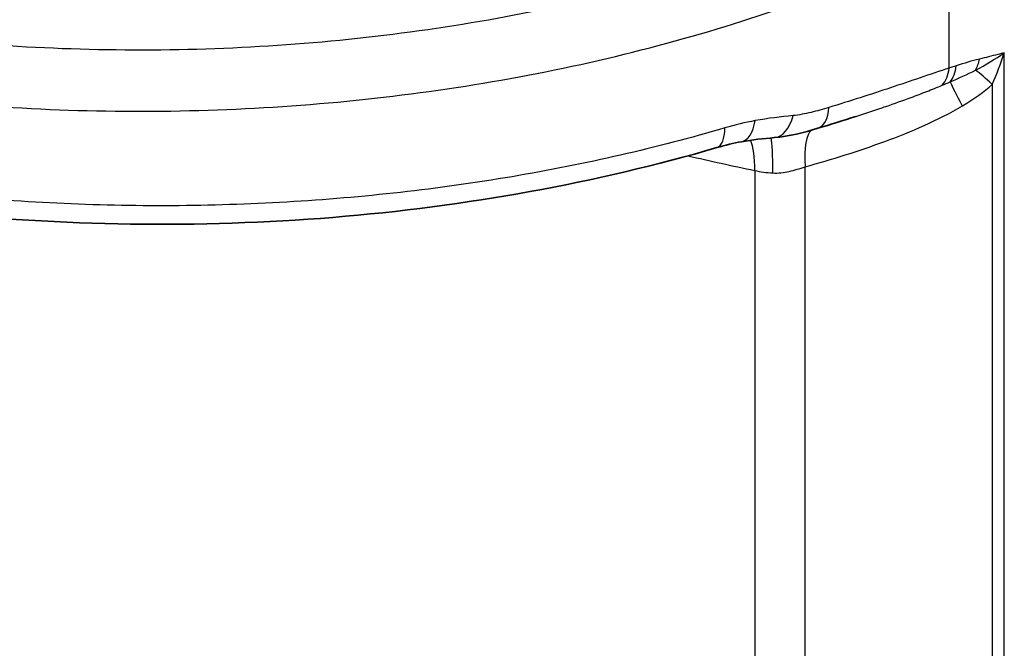
# Model space of a CAD drawing. Units: millimetres. Extents: x 65 to 4963, y 36 to 2284.
# Drawn here: x 745 to 773, y 345 to 363 of the extents above; entities that cross this region are included whole.
import ezdxf

# ---------------------------------------------------------------- set-up
doc = ezdxf.new("R2010")
doc.units = ezdxf.units.MM
doc.header["$LTSCALE"] = 4.5
doc.layers.add('Visible (ISO)', color=7, linetype='Continuous', lineweight=35)
doc.layers.add('Visible Narrow (ISO)', color=7, linetype='Continuous', lineweight=25)

msp = doc.modelspace()

# ---------------------------------------------------------------- linework, layer by layer
at = {"layer": 'Visible (ISO)'}
for centre, major_axis, ratio, start_param, end_param in [((765.492, 360.547), (0.221, -1.238), 0.479931, 6.283183, 6.28321), ((766.539, 360.678), (0.113, -1.252), 0.558544, 0, 0.000127)]:
    msp.add_ellipse(centre, major_axis=major_axis, ratio=ratio, start_param=start_param, end_param=end_param, dxfattribs=at)
for points in [[(768.984, 360.034), (768.626, 359.919), (768.262, 359.806), (767.894, 359.694)], [(767.894, 359.694), (767.491, 359.571), (767.08, 359.465), (766.652, 359.426)], [(765.713, 359.309), (765.486, 359.269), (765.249, 359.212), (765.009, 359.142)], [(766.652, 359.426), (766.34, 359.398), (766.029, 359.366), (765.713, 359.309)]]:
    msp.add_open_spline(points, degree=3, dxfattribs=at)
msp.add_open_spline([(765.009, 359.142), (761.585, 358.137), (757.826, 357.455), (750.205, 356.835), (746.244, 356.892), (741.547, 357.41), (740.651, 357.53), (739.765, 357.67)], degree=3, knots=[0, 0, 0, 0, 1.154011, 1.154011, 2.3115, 2.3115, 2.58632, 2.58632, 2.58632, 2.58632], dxfattribs=at)
at = {"layer": 'Visible Narrow (ISO)'}
for p, q in [((771.656, 361.417), (771.656, 365.137)), ((773.233, 316.439), (773.233, 361.854)), ((772.885, 360.947), (772.885, 316.319)), ((766.091, 358.486), (766.091, 315.076)), ((767.531, 315.089), (767.531, 358.593))]:
    msp.add_line(p, q, dxfattribs=at)
for centre, major_axis, ratio, start_param, end_param in [((771.05, 362.038), (0.387, -1.196), 0.605041, 0.393688, 0.903629), ((771.714, 362.232), (0.288, -1.224), 0.642573, 0.6339, 0.954985), ((770.848, 361.973), (0.388, -1.196), 0.604777, 0.344238, 0.90331), ((773.821, 359.584), (-1.687, 1.899), 0.105946, 5.414817, 5.809244), ((772.968, 358.973), (-1.313, 2.174), 0.050309, 0.310784, 0.863224), ((769.009, 360.413), (4.385, 1.481), 0.284387, 5.372843, 5.691946), ((767.528, 360.897), (0.366, -1.203), 0.487299, 6.283183, 7.183213), ((765.492, 360.547), (0.221, -1.238), 0.479931, 0.000025, 0.949362), ((766.539, 360.678), (0.113, -1.252), 0.558544, 0.000127, 1.001883), ((764.655, 360.348), (0.354, -1.206), 0.382224, 0, 0.900307), ((768.467, 357.23), (-0.684, 2.446), 0.2672, 0.108473, 0.906932), ((765.227, 357.107), (0.527, 2.485), 0.275554, 5.357977, 5.894618), ((766.384, 356.955), (0.14, 2.536), 0.067877, 5.329983, 6.046001), ((792.003, 399.347), (76.195, -0.592), 0.572121, 4.343077, 4.369845), ((760.349, 361.774), (3, -5.196), 0.57735, 0.67932, 0.679326), ((766.781, 359.559), (2.032, -0.034), 0.565905, 4.375063, 4.634902)]:
    msp.add_ellipse(centre, major_axis=major_axis, ratio=ratio, start_param=start_param, end_param=end_param, dxfattribs=at)
for points, knots in [([(770.84, 366.715), (768.741, 365.679), (766.429, 364.789), (761.514, 363.351), (758.911, 362.804), (753.561, 362.084), (750.814, 361.912), (745.334, 361.951), (742.601, 362.162), (739.953, 362.56)], [1.6580628, 1.6580628, 1.6580628, 1.6580628, 1.8977385, 1.8977385, 2.1374142, 2.1374142, 2.37709, 2.37709, 2.6167657, 2.6167657, 2.6167657, 2.6167657]), ([(739.637, 360.837), (742.382, 360.424), (745.215, 360.204), (748.055, 360.183), (750.896, 360.163), (753.743, 360.341), (756.516, 360.714), (759.29, 361.086), (761.988, 361.652), (764.536, 362.397), (767.084, 363.141), (769.48, 364.063), (771.656, 365.137)], [3.6664196, 3.6664196, 3.6664196, 3.6664196, 3.9060953, 3.9060953, 3.9060953, 4.1457711, 4.1457711, 4.1457711, 4.3854468, 4.3854468, 4.3854468, 4.6251225, 4.6251225, 4.6251225, 4.6251225]), ([(773.233, 361.854), (773.171, 361.838), (773.109, 361.822), (773.047, 361.806), (772.872, 361.761), (772.697, 361.717), (772.522, 361.676)], [-0.0002476247, -0.0002476247, -0.0002476247, -0.0002476247, 0, 0, 0, 0.0007018758, 0.0007018758, 0.0007018758, 0.0007018758]), ([(771.656, 361.417), (771.111, 361.237), (770.55, 361.042), (769.976, 360.852), (769.402, 360.661), (768.815, 360.473), (768.215, 360.288)], [0, 0, 0, 0, 0.002156826, 0.002156826, 0.002156826, 0.004313652, 0.004313652, 0.004313652, 0.004313652]), ([(768.984, 360.034), (769.213, 360.107), (769.441, 360.182), (769.668, 360.259), (769.727, 360.279), (769.785, 360.299), (769.843, 360.319), (770.086, 360.403), (770.327, 360.489), (770.567, 360.578), (770.642, 360.605), (770.717, 360.633), (770.792, 360.662), (770.866, 360.69), (770.94, 360.718), (771.013, 360.747), (771.088, 360.776), (771.162, 360.806), (771.236, 360.835), (771.31, 360.865), (771.383, 360.896), (771.457, 360.926)], [0.001319926, 0.001319926, 0.001319926, 0.001319926, 0.002117297, 0.002117297, 0.002117297, 0.002322093, 0.002322093, 0.002322093, 0.003175946, 0.003175946, 0.003175946, 0.003441681, 0.003441681, 0.003441681, 0.00370527, 0.00370527, 0.00370527, 0.003969932, 0.003969932, 0.003969932, 0.004234595, 0.004234595, 0.004234595, 0.004234595]), ([(768.215, 360.288), (768.044, 360.236), (767.873, 360.189), (767.702, 360.149), (767.531, 360.109), (767.359, 360.074), (767.189, 360.057)], [0, 0, 0, 0, 0.000611339, 0.000611339, 0.000611339, 0.001222678, 0.001222678, 0.001222678, 0.001222678]), ([(767.531, 358.593), (768.296, 358.807), (769.059, 359.041), (769.817, 359.318), (770.195, 359.457), (770.571, 359.607), (770.943, 359.774), (771.314, 359.941), (771.681, 360.125), (772.032, 360.337)], [0, 0, 0, 0, 0.002472969, 0.002472969, 0.002472969, 0.003709522, 0.003709522, 0.003709522, 0.004946075, 0.004946075, 0.004946075, 0.004946075]), ([(765.236, 359.704), (763.289, 359.133), (761.247, 358.665), (759.146, 358.309), (757.045, 357.954), (754.885, 357.71), (752.702, 357.583), (750.519, 357.455), (748.313, 357.444), (746.124, 357.549), (743.934, 357.655), (741.759, 357.876), (739.637, 358.211)], [5.0172487, 5.0172487, 5.0172487, 5.0172487, 5.2025261, 5.2025261, 5.2025261, 5.3878035, 5.3878035, 5.3878035, 5.5730809, 5.5730809, 5.5730809, 5.7583583, 5.7583583, 5.7583583, 5.7583583]), ([(766.605, 358.416), (766.764, 358.406), (766.921, 358.426), (767.075, 358.46), (767.231, 358.494), (767.383, 358.542), (767.531, 358.593)], [0, 0, 0, 0, 0.0004725195, 0.0004725195, 0.0004725195, 0.0009471924, 0.0009471924, 0.0009471924, 0.0009471924])]:
    msp.add_open_spline(points, degree=3, knots=knots, dxfattribs=at)
for points in [[(772.412, 361.355), (772.7, 361.51), (772.972, 361.678), (773.233, 361.854)], [(772.885, 360.947), (773.016, 361.238), (773.131, 361.542), (773.233, 361.854)], [(771.858, 361.482), (771.791, 361.46), (771.723, 361.439), (771.656, 361.417)], [(772.522, 361.676), (772.303, 361.624), (772.08, 361.554), (771.858, 361.482)], [(771.685, 361.023), (771.928, 361.129), (772.17, 361.238), (772.412, 361.355)], [(771.457, 360.926), (771.533, 360.958), (771.609, 360.99), (771.685, 361.023)], [(766.104, 359.913), (765.818, 359.86), (765.529, 359.79), (765.236, 359.704)], [(767.189, 360.057), (766.835, 360.022), (766.474, 359.981), (766.104, 359.913)]]:
    msp.add_open_spline(points, degree=3, dxfattribs=at)

doc.saveas('drawing.dxf')
